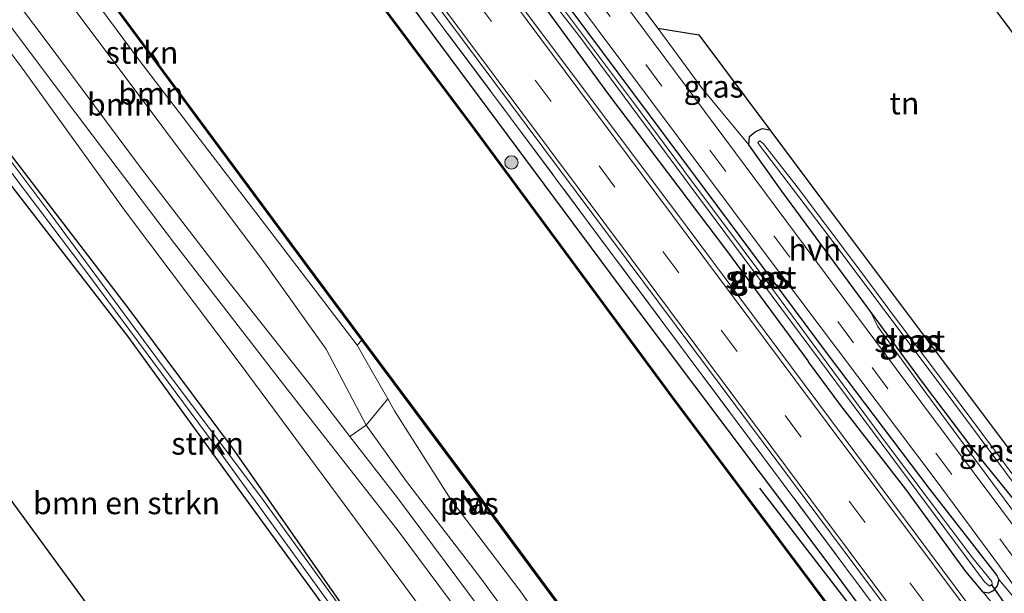
# Model space of a CAD drawing. Units: metres. Extents: x 160800 to 170001, y 393749 to 400000.
# Drawn here: x 169630 to 169740, y 397533 to 397597 of the extents above; entities that cross this region are included whole.
import ezdxf
from ezdxf.enums import TextEntityAlignment as Align

# ---------------------------------------------------------------- set-up
doc = ezdxf.new("R2010")
doc.units = ezdxf.units.M
doc.linetypes.add('IE-TERREINAFSCHEIDING', pattern=[10, 8, -2])
doc.linetypes.add('VW-3-9_STREEP', pattern=[12, 3, -9])
doc.layers.get('0').update_dxf_attribs({"lineweight": 25})
for name, color, linetype, lineweight in [('B-ME-GC-DAMWAND-GV-B6', 10, 'Continuous', 25), ('B-ME-GC-DAMWAND-L-B1', 10, 'Continuous', 25), ('B-ME-GR-BOMENRIJ-L-B1', 10, 'Continuous', 25), ('B-ME-GR-BOMENSTRUIKEN-GV-B6', 93, 'Continuous', 18), ('B-ME-GR-BOOM-GV-B6', 93, 'Continuous', 18), ('B-ME-GR-BOOM-S-B1', 93, 'Continuous', 18), ('B-ME-GR-BOS-GV-B6', 10, 'Continuous', 25), ('B-ME-GR-STRUIKEN-GV-B6', 93, 'Continuous', 18), ('B-ME-GW-INSTEEKWATERGANG-L-B1', 10, 'Continuous', 25), ('B-ME-GW-KRUINLIJN-L-B1', 93, 'Continuous', 18), ('B-ME-GW-TEENLIJN-L-B1', 93, 'Continuous', 18), ('B-ME-IE-GRASLAND-GV-B6', 93, 'Continuous', 18), ('B-ME-IE-GRONDWERKLIJN-GROND_INGERICHT-GV-B6', 253, 'Continuous', 18), ('B-ME-IE-TERREINAFSCHEIDING-HAAGRASTER-L-B1', 10, 'Continuous', 25), ('B-ME-IE-TERREINAFSCHEIDING-RASTERHEKWERK-L-B1', 8, 'IE-TERREINAFSCHEIDING', 18), ('B-ME-KG-KADASTRAAL-OPNAMEDTMGRENS-L-B1', 10, 'Continuous', 25), ('B-ME-KW-DUIKER-L-B1', 10, 'Continuous', 25), ('B-ME-OB-WATERLIJN-L-B1', 133, 'OB-WATERLIJN', 18), ('B-ME-OG-WATER-GV-B6', 153, 'Continuous', 18), ('B-ME-VH-VERH_SOORT-BITUMEN-GV-B6', 8, 'IE-TERREINAFSCHEIDING-NATUURLIJK-HOUTWAL', 18), ('B-ME-VH-VERH_SOORT-HALF_VERHARDING-GV-B6', 8, 'IE-TERREINAFSCHEIDING-NATUURLIJK-HOUTWAL', 18), ('B-ME-VW-MARKERING-39STREEP-015-L-B1', 255, 'VW-3-9_STREEP', 18), ('B-ME-VW-MARKERING-STREEP-015-L-B1', 7, 'Continuous', 18)]:
    doc.layers.add(name, color=color, linetype=linetype, lineweight=lineweight)
doc.styles.add('NLCS-ISO', font='NLCS-ISO.TTF')
doc.linetypes.add('IE-TERREINAFSCHEIDING-NATUURLIJK-HOUTWAL', pattern='A,7,-1.5,[67,NLCS.SHX,S=0.75,R=45,X=0,Y=0],-1.5,7,-1.5,[70,NLCS.SHX,S=0.75,R=0,X=0,Y=0],-1.5', length=20)
doc.linetypes.add('OB-WATERLIJN', pattern='A,10,[32,NLCS.SHX,S=2,R=0,X=0,Y=0],-12', length=22)

# ---------------------------------------------------------------- blocks, each defined once
blk = doc.blocks.new('boom')
blk.add_hatch(color=256).paths.add_polyline_path([(-0.75, 0, 1), (0.75, 0, 1)])
blk.add_circle((0, 0), 0.75)

msp = doc.modelspace()

# ---------------------------------------------------------------- linework, layer by layer
at = {"layer": 'B-ME-GC-DAMWAND-GV-B6'}
for points in [[(169638.388, 397641.789, 13.108), (169658.773, 397614.381, 13.108), (169680.865, 397584.796, 13.133), (169702.883, 397554.956, 13.12), (169730.798, 397517.642, 13.1), (169755.01, 397484.913, 13.046), (169779.381, 397452.075, 13.087), (169804.435, 397418.316, 13.067), (169831.342, 397381.909, 13.038), (169848.638, 397358.726, 13.071), (169863.96, 397338.329, 13.044), (169863.88, 397338.269, 12.62), (169848.558, 397358.666, 12.62), (169831.262, 397381.849, 12.62), (169804.355, 397418.256, 12.62), (169779.301, 397452.015, 12.62), (169754.93, 397484.853, 12.62), (169730.718, 397517.582, 12.62), (169702.803, 397554.896, 12.62), (169680.785, 397584.736, 12.62), (169658.693, 397614.321, 12.62), (169638.31, 397641.725, 12.69), (169638.388, 397641.789, 13.108)], [(169619.619, 397626.369, 13.096), (169619.699, 397626.429, 12.69), (169637.878, 397602.173, 12.62), (169661.78, 397569.841, 12.62), (169668.194, 397561.23, 12.62), (169681.051, 397543.981, 12.62), (169700.073, 397518.214, 12.62), (169728.345, 397479.975, 12.62), (169747.332, 397454.218, 12.62), (169760.804, 397436.007, 12.62), (169760.723, 397435.954, 12.9), (169757.412, 397440.424, 12.62), (169747.252, 397454.158, 12.62), (169728.265, 397479.915, 12.62), (169699.993, 397518.154, 12.62), (169680.971, 397543.921, 12.62), (169668.114, 397561.17, 12.62), (169661.7, 397569.781, 13.219), (169637.798, 397602.113, 13.12), (169619.619, 397626.369, 13.096)], [(169680.956, 397541.901, 12.62), (169680.876, 397541.839, 12.62), (169679.403, 397543.74, 12.62), (169679.483, 397543.802, 12.62), (169680.956, 397541.901, 12.62)]]:
    msp.add_polyline3d(points, dxfattribs=at)
at = {"layer": 'B-ME-GC-DAMWAND-L-B1'}
msp.add_line((169680.916, 397541.87, 13.19), (169679.443, 397543.771, 13.19), dxfattribs=at)
for points in [[(169638.37, 397641.729, 13.108), (169658.733, 397614.351, 13.108), (169680.825, 397584.766, 13.133), (169702.843, 397554.926, 13.12), (169730.758, 397517.612, 13.1), (169754.97, 397484.883, 13.046), (169779.341, 397452.045, 13.087), (169804.395, 397418.286, 13.067), (169831.302, 397381.879, 13.038), (169848.598, 397358.696, 13.071), (169863.92, 397338.299, 13.044)], [(169760.753, 397435.991, 13.179), (169747.292, 397454.188, 13.26), (169728.305, 397479.945, 13.198), (169700.033, 397518.184, 13.215), (169681.011, 397543.951, 13.231), (169668.154, 397561.2, 12.817), (169661.74, 397569.811, 13.219), (169637.838, 397602.143, 13.12), (169619.671, 397626.382, 13.096)]]:
    msp.add_polyline3d(points, dxfattribs=at)
at = {"layer": 'B-ME-GR-BOMENRIJ-L-B1'}
msp.add_line((169712.763, 397544.543, 13.67), (169728.927, 397523.584, 13.858), dxfattribs=at)
at = {"layer": 'B-ME-GR-BOMENSTRUIKEN-GV-B6'}
for points in [[(169691.7, 397481.275, 12.596), (169690.53, 397481.593, 12.563), (169689.406, 397481.113, 12.55), (169685.289, 397478.123, 12.55), (169678.532, 397473.107, 12.609), (169667.787, 397488.663, 12.583), (169654.116, 397507.731, 12.596), (169641.087, 397526.232, 12.579), (169627.985, 397544.173, 12.522), (169614.141, 397562.237, 12.485), (169600.088, 397579.806, 12.485), (169588.094, 397595.932, 12.53), (169585.734, 397598.979, 12.53), (169603.22, 397613.175, 12.751), (169616.009, 397595.731, 12.673), (169628.942, 397578.267, 12.604), (169641.799, 397561.618, 12.608), (169654.752, 397543.759, 12.764), (169668.797, 397524.491, 12.829), (169682.206, 397506.235, 12.817), (169695.501, 397488.327, 12.739), (169697.523, 397485.576, 12.751), (169691.7, 397481.275, 12.596)], [(169668.597, 397551.617, 14.276), (169671.026, 397554.566, 12.624), (169671.772, 397553.244, 12.624), (169678.11, 397543.267, 12.624), (169685.951, 397532.896, 12.624), (169693.581, 397522.21, 12.624)], [(169691.773, 397520.349, 14.301), (169681.445, 397534.481, 14.202), (169673.132, 397545.288, 14.276), (169668.597, 397551.617, 14.276)], [(169737.873, 397532.847, 13.911), (169738.482, 397532.744, 13.875), (169739.027, 397533.002, 13.825), (169739.46, 397533.563, 13.743), (169739.63, 397534.298, 13.645), (169743.027, 397530.287, 13.772), (169745.441, 397526.32, 13.788), (169744.68, 397526.402, 13.85), (169743.925, 397526.037, 13.907), (169743.569, 397525.466, 13.957), (169740.983, 397529.055, 13.961), (169737.873, 397532.847, 13.911)]]:
    msp.add_polyline3d(points, dxfattribs=at)
at = {"layer": 'B-ME-GR-BOOM-GV-B6'}
for points in [[(169668.597, 397551.617, 14.276), (169664.1, 397560.152, 14.038), (169657.31, 397569.716, 14.006), (169634.579, 397600.047, 13.998), (169623.386, 397614.072, 13.993), (169617.463, 397624.668, 14.034), (169618.835, 397625.834, 12.624), (169631.709, 397608.028, 12.776), (169643.128, 397592.597, 12.776), (169656.696, 397574.855, 12.784), (169667.576, 397560.602, 12.878), (169669.025, 397558.109, 12.624), (169671.026, 397554.566, 12.624), (169668.597, 397551.617, 14.276)], [(169668.597, 397551.617, 14.276), (169666.782, 397550.357, 14.138), (169662.322, 397556.143, 14.104), (169652.655, 397568.369, 14.059), (169643.38, 397580.399, 14.063), (169632.77, 397594.64, 14.063), (169625.135, 397604.734, 14.063), (169618.112, 397613.911, 14.157), (169612.81, 397620.969, 14.166), (169617.463, 397624.668, 14.034), (169623.386, 397614.072, 13.993), (169634.579, 397600.047, 13.998), (169657.31, 397569.716, 14.006), (169664.1, 397560.152, 14.038), (169668.597, 397551.617, 14.276)], [(169674.702, 397531.139, 14.53), (169666.119, 397542.755, 14.424), (169654.454, 397558.51, 14.272), (169641.576, 397575.599, 14.17), (169629.778, 397591.96, 14.145), (169616.782, 397609.276, 14.207), (169609.677, 397618.46, 14.239), (169610.98, 397619.488, 14.178)], [(169610.98, 397619.488, 14.178), (169615.033, 397614.062, 14.133), (169623.352, 397603.5, 14.084), (169635.029, 397587.948, 14.1), (169647.079, 397572.032, 14.108), (169659.748, 397555.652, 14.178), (169672.184, 397539.756, 14.252), (169684.797, 397522.798, 14.264)], [(169665.832, 397531.562, 12.723), (169653.598, 397549.06, 12.661), (169641.776, 397564.933, 12.694), (169628.025, 397582.864, 12.71), (169614.03, 397601.942, 12.764), (169604.665, 397614.203, 12.801), (169609.677, 397618.46, 14.239)], [(169609.677, 397618.46, 14.239), (169616.782, 397609.276, 14.207), (169629.778, 397591.96, 14.145), (169641.576, 397575.599, 14.17), (169654.454, 397558.51, 14.272), (169666.119, 397542.755, 14.424), (169674.702, 397531.139, 14.53)], [(169666.802, 397529.693, 11.423), (169656.76, 397543.565, 11.423), (169645.817, 397558.17, 11.423), (169632.682, 397575.978, 11.423), (169621.16, 397591.258, 11.423), (169610.215, 397606.001, 11.423), (169604.175, 397613.833, 11.423), (169604.665, 397614.203, 12.801)], [(169604.665, 397614.203, 12.801), (169614.03, 397601.942, 12.764), (169628.025, 397582.864, 12.71), (169641.776, 397564.933, 12.694), (169653.598, 397549.06, 12.661), (169665.832, 397531.562, 12.723)]]:
    msp.add_polyline3d(points, dxfattribs=at)
at = {"layer": 'B-ME-GR-BOS-GV-B6'}
msp.add_polyline3d([(169678.532, 397473.107, 12.609), (169678.238, 397472.889, 12.612), (169672.512, 397468.616, 12.719), (169661.521, 397460.705, 12.821), (169656.474, 397457.33, 12.891), (169563.998, 397581.322, 12.846), (169585.734, 397598.979, 12.53), (169588.094, 397595.932, 12.53), (169600.088, 397579.806, 12.485), (169614.141, 397562.237, 12.485), (169627.985, 397544.173, 12.522), (169641.087, 397526.232, 12.579), (169654.116, 397507.731, 12.596), (169667.787, 397488.663, 12.583), (169678.532, 397473.107, 12.609)], dxfattribs=at)
at = {"layer": 'B-ME-GR-STRUIKEN-GV-B6'}
for points in [[(169618.835, 397625.834, 12.624), (169619.619, 397626.369, 13.096), (169637.798, 397602.113, 13.12), (169661.7, 397569.781, 13.219), (169668.114, 397561.17, 12.62), (169667.576, 397560.602, 12.878), (169656.696, 397574.855, 12.784), (169643.128, 397592.597, 12.776), (169631.709, 397608.028, 12.776), (169618.835, 397625.834, 12.624)], [(169698.399, 397486.188, 11.423), (169697.523, 397485.576, 12.751), (169695.501, 397488.327, 12.739), (169682.206, 397506.235, 12.817), (169668.797, 397524.491, 12.829), (169654.752, 397543.759, 12.764), (169641.799, 397561.618, 12.608), (169628.942, 397578.267, 12.604), (169616.009, 397595.731, 12.673), (169603.22, 397613.175, 12.751), (169603.771, 397613.57, 11.423), (169607.423, 397608.506, 11.423), (169620.695, 397590.623, 11.423), (169637.001, 397569.068, 11.423), (169651.547, 397549.475, 11.423), (169668.02, 397526.734, 11.423), (169682.801, 397507.043, 11.423), (169693.777, 397492.488, 11.423), (169698.399, 397486.188, 11.423)]]:
    msp.add_polyline3d(points, dxfattribs=at)
at = {"layer": 'B-ME-GW-INSTEEKWATERGANG-L-B1'}
for points in [[(169640.852, 397643.789, 13.92), (169658.455, 397619.631, 13.907), (169674.879, 397597.08, 13.924), (169698.113, 397565.863, 13.846), (169720.217, 397536.437, 13.932), (169733.723, 397518.097, 14.01), (169747.256, 397499.787, 13.797), (169760.629, 397481.874, 13.862), (169776.727, 397460.25, 13.952), (169792.537, 397439.564, 14.002), (169807.491, 397419.372, 13.928), (169821.359, 397400.456, 13.998), (169835.756, 397381.339, 14.006), (169845.133, 397368.891, 13.989), (169855.529, 397354.226, 14.002), (169866.651, 397340.133, 14.087)], [(169828.508, 397315.289, 12.807), (169824.349, 397321.217, 12.751), (169812.933, 397336.406, 12.764), (169801.048, 397352.007, 12.76), (169788.92, 397367.843, 12.772), (169776.083, 397385.232, 12.862), (169765.068, 397400.312, 12.801), (169754.298, 397415.326, 12.743), (169741.312, 397432.421, 12.829), (169726.455, 397451.499, 12.887), (169710.347, 397473.015, 12.854), (169696.576, 397491.034, 12.817), (169681.532, 397510.555, 12.813), (169665.832, 397531.562, 12.723), (169653.598, 397549.06, 12.661), (169641.776, 397564.933, 12.694), (169628.025, 397582.864, 12.71), (169614.03, 397601.942, 12.764), (169604.665, 397614.203, 12.801)], [(169603.22, 397613.175, 12.751), (169616.009, 397595.731, 12.673), (169628.942, 397578.267, 12.604), (169641.799, 397561.618, 12.608), (169654.752, 397543.759, 12.764), (169668.797, 397524.491, 12.829), (169682.206, 397506.235, 12.817), (169695.501, 397488.327, 12.739), (169697.523, 397485.576, 12.751), (169703.64, 397477.256, 12.788), (169712.793, 397465.131, 12.78), (169725.251, 397448.7, 12.78), (169737.165, 397432.529, 12.755), (169748.675, 397416.263, 12.714), (169756.932, 397405.023, 12.694), (169763.724, 397395.756, 12.747), (169775.927, 397379.936, 12.764), (169788.661, 397362.413, 12.665), (169800.21, 397347.196, 12.69), (169812.708, 397330.647, 12.71), (169821.637, 397319.027, 12.739), (169826.016, 397313.499, 12.835)], [(169737.873, 397532.847, 13.911), (169735.939, 397535.191, 13.899), (169729.193, 397544.431, 13.879), (169721.895, 397553.821, 13.952), (169718.285, 397558.747, 13.973), (169718.226, 397558.828, 13.973), (169709.21, 397571.085, 13.957), (169695.841, 397588.771, 13.944), (169687.186, 397600.612, 13.944), (169685.742, 397602.779, 13.838), (169685.823, 397603.521, 13.768), (169686.43, 397603.818, 13.715), (169687.152, 397603.777, 13.596), (169687.885, 397603.183, 13.518), (169691.703, 397598.099, 13.522), (169705.546, 397579.535, 13.506), (169720.381, 397559.644, 13.506), (169731.909, 397544.382, 13.506), (169739.438, 397534.719, 13.575), (169739.63, 397534.298, 13.645), (169739.46, 397533.563, 13.743), (169739.027, 397533.002, 13.825), (169738.482, 397532.744, 13.875), (169737.873, 397532.847, 13.911)], [(169747.911, 397539.397, 13.632), (169747.908, 397538.386, 13.641), (169747.443, 397537.763, 13.629), (169746.91, 397537.387, 13.661), (169746.171, 397537.293, 13.657), (169745.181, 397538.282, 13.633), (169742.788, 397541.481, 13.624), (169736.761, 397548.909, 13.67), (169731.068, 397556.434, 13.694), (169725.239, 397564.368, 13.74), (169724.921, 397564.801, 13.743), (169715.283, 397577.892, 13.735), (169711.568, 397583.122, 13.739), (169711.638, 397584.046, 13.731), (169712.296, 397584.579, 13.715), (169713.061, 397584.936, 13.768), (169713.922, 397584.787, 13.796)]]:
    msp.add_polyline3d(points, dxfattribs=at)
at = {"layer": 'B-ME-GW-KRUINLIJN-L-B1'}
for points in [[(169691.773, 397520.349, 14.301), (169681.445, 397534.481, 14.202), (169673.132, 397545.288, 14.276), (169668.597, 397551.617, 14.276), (169664.1, 397560.152, 14.038), (169657.31, 397569.716, 14.006), (169634.579, 397600.047, 13.998), (169623.386, 397614.072, 13.993), (169617.463, 397624.668, 14.034)], [(169609.677, 397618.46, 14.239), (169616.782, 397609.276, 14.207), (169629.778, 397591.96, 14.145), (169641.576, 397575.599, 14.17), (169654.454, 397558.51, 14.272), (169666.119, 397542.755, 14.424), (169674.702, 397531.139, 14.53)]]:
    msp.add_polyline3d(points, dxfattribs=at)
at = {"layer": 'B-ME-GW-TEENLIJN-L-B1'}
msp.add_polyline3d([(169618.835, 397625.834, 12.624), (169631.709, 397608.028, 12.776), (169643.128, 397592.597, 12.776), (169656.696, 397574.855, 12.784), (169667.576, 397560.602, 12.878)], dxfattribs=at)
at = {"layer": 'B-ME-IE-GRASLAND-GV-B6'}
for points in [[(169681.869, 397611.434, 13.53), (169681.214, 397612.242, 13.497), (169677.117, 397617.551, 13.469), (169665.677, 397632.833, 13.501), (169655.921, 397646.295, 13.522), (169651.518, 397652.391, 13.518), (169652.209, 397652.926, 13.62), (169667.816, 397631.898, 13.538), (169688.543, 397604.166, 13.555), (169712.724, 397571.805, 13.551), (169732.61, 397545.42, 13.6), (169762.327, 397505.21, 13.547)], [(169737.477, 397529.782, 14.1), (169720.736, 397552.242, 14.079), (169703.206, 397575.772, 14.071), (169688.368, 397595.582, 14.071), (169672.883, 397616.394, 14.129), (169658.752, 397635.302, 14.088), (169648.161, 397649.672, 14.075), (169649.614, 397650.982, 13.911), (169651.957, 397647.638, 13.829), (169658.862, 397638.564, 13.895), (169668.502, 397625.915, 13.834), (169676.189, 397615.587, 13.817), (169679.43, 397611.21, 13.838)], [(169733.723, 397518.097, 14.01), (169720.217, 397536.437, 13.932), (169698.113, 397565.863, 13.846), (169674.879, 397597.08, 13.924), (169658.455, 397619.631, 13.907), (169640.852, 397643.789, 13.92), (169641.52, 397644.296, 13.999)], [(169733.239, 397521.159, 14.059), (169704.657, 397559.476, 14.071), (169684.807, 397586.136, 14.018), (169665.787, 397611.585, 13.969), (169649.619, 397633.356, 14.026), (169641.52, 397644.296, 13.999), (169642.215, 397644.848, 14.051)], [(169641.52, 397644.296, 13.999), (169649.619, 397633.356, 14.026), (169665.787, 397611.585, 13.969), (169684.807, 397586.136, 14.018), (169704.657, 397559.476, 14.071), (169733.239, 397521.159, 14.059)], [(169642.215, 397644.848, 14.051), (169647.534, 397637.653, 14.03), (169660.398, 397620.483, 14.088), (169682.954, 397590.233, 14.043), (169707.04, 397557.926, 14.051), (169733.141, 397522.891, 14.059)], [(169730.798, 397517.642, 13.1), (169702.883, 397554.956, 13.12), (169680.865, 397584.796, 13.133), (169658.773, 397614.381, 13.108), (169638.388, 397641.789, 13.108), (169640.852, 397643.789, 13.92)], [(169640.852, 397643.789, 13.92), (169658.455, 397619.631, 13.907), (169674.879, 397597.08, 13.924), (169698.113, 397565.863, 13.846), (169720.217, 397536.437, 13.932), (169733.723, 397518.097, 14.01)], [(169679.43, 397611.21, 13.838), (169682.509, 397607.146, 13.858), (169685.742, 397602.779, 13.838), (169687.186, 397600.612, 13.944), (169695.841, 397588.771, 13.944), (169709.21, 397571.085, 13.957), (169718.226, 397558.828, 13.973), (169718.285, 397558.747, 13.973), (169721.895, 397553.821, 13.952), (169729.193, 397544.431, 13.879), (169735.939, 397535.191, 13.899), (169737.873, 397532.847, 13.911), (169740.983, 397529.055, 13.961)], [(169743.027, 397530.287, 13.772), (169739.63, 397534.298, 13.645), (169739.438, 397534.719, 13.575), (169731.909, 397544.382, 13.506), (169720.381, 397559.644, 13.506), (169705.546, 397579.535, 13.506), (169691.703, 397598.099, 13.522), (169687.885, 397603.183, 13.518), (169684.892, 397607.655, 13.629), (169681.869, 397611.434, 13.53)], [(169737.873, 397532.847, 13.911), (169735.939, 397535.191, 13.899), (169729.193, 397544.431, 13.879), (169721.895, 397553.821, 13.952), (169718.285, 397558.747, 13.973), (169718.226, 397558.828, 13.973), (169709.21, 397571.085, 13.957), (169695.841, 397588.771, 13.944), (169687.186, 397600.612, 13.944), (169685.742, 397602.779, 13.838), (169685.823, 397603.521, 13.768), (169686.43, 397603.818, 13.715), (169687.152, 397603.777, 13.596), (169687.885, 397603.183, 13.518), (169691.703, 397598.099, 13.522), (169705.546, 397579.535, 13.506), (169720.381, 397559.644, 13.506), (169731.909, 397544.382, 13.506), (169739.438, 397534.719, 13.575), (169739.63, 397534.298, 13.645), (169739.46, 397533.563, 13.743), (169739.027, 397533.002, 13.825), (169738.482, 397532.744, 13.875), (169737.873, 397532.847, 13.911)], [(169704.281, 397580.226, 13.231), (169704.221, 397580.306, 13.231), (169698.726, 397587.725, 13.153), (169690.637, 397598.488, 13.157), (169687.374, 397602.834, 13.19), (169687.091, 397602.86, 13.19), (169686.944, 397602.571, 13.202), (169687.291, 397602.093, 13.219), (169692.499, 397595.379, 13.174), (169705.746, 397577.498, 13.157), (169719.493, 397558.942, 13.083), (169732.511, 397541.472, 13.112), (169738.034, 397534.038, 13.141), (169738.581, 397533.526, 13.145), (169738.888, 397533.759, 13.133), (169738.858, 397534.067, 13.12), (169736.723, 397536.667, 13.092), (169726.795, 397549.845, 13.079), (169714.036, 397567.156, 13.186), (169704.281, 397580.226, 13.231)], [(169711.568, 397583.122, 13.739), (169706.329, 397589.442, 13.69), (169701.338, 397596.193, 13.768), (169705.955, 397595.441, 13.85), (169713.922, 397584.787, 13.796), (169713.061, 397584.936, 13.768), (169712.296, 397584.579, 13.715), (169711.638, 397584.046, 13.731), (169711.568, 397583.122, 13.739)], [(169725.239, 397564.368, 13.74), (169724.921, 397564.801, 13.743), (169715.283, 397577.892, 13.735), (169711.568, 397583.122, 13.739), (169711.638, 397584.046, 13.731), (169712.296, 397584.579, 13.715), (169713.061, 397584.936, 13.768), (169713.922, 397584.787, 13.796), (169719.851, 397576.858, 13.756), (169735.664, 397555.725, 13.678), (169747.911, 397539.397, 13.632), (169747.908, 397538.386, 13.641), (169747.443, 397537.763, 13.629), (169746.91, 397537.387, 13.661), (169746.171, 397537.293, 13.657), (169745.181, 397538.282, 13.633), (169742.788, 397541.481, 13.624), (169736.761, 397548.909, 13.67), (169731.068, 397556.434, 13.694), (169725.239, 397564.368, 13.74)], [(169727.227, 397564.704, 12.923), (169727.168, 397564.784, 12.923), (169723.355, 397569.938, 12.895), (169716.989, 397578.391, 12.915), (169713.221, 397583.22, 12.952), (169712.794, 397583.563, 12.952), (169712.585, 397583.382, 12.952), (169712.757, 397583.057, 12.952), (169721.703, 397571.314, 12.874), (169734.604, 397554.111, 12.878), (169745.989, 397538.851, 12.874), (169746.346, 397538.545, 12.874), (169746.617, 397538.723, 12.874), (169746.508, 397539.037, 12.874), (169742.711, 397544.051, 12.858), (169732.766, 397557.366, 12.887), (169727.227, 397564.704, 12.923)], [(169725.239, 397564.368, 13.74), (169731.068, 397556.434, 13.694), (169736.761, 397548.909, 13.67), (169742.788, 397541.481, 13.624), (169745.181, 397538.282, 13.633), (169746.171, 397537.293, 13.657), (169746.91, 397537.387, 13.661), (169747.443, 397537.763, 13.629), (169747.908, 397538.386, 13.641), (169747.911, 397539.397, 13.632), (169750.114, 397536.46, 13.624), (169751.83, 397533.482, 13.645), (169750.431, 397533.175, 13.657), (169748.717, 397533.221, 13.641), (169747.905, 397533.379, 13.641), (169741.506, 397541.615, 13.653), (169731.323, 397555.409, 13.67), (169726.002, 397562.729, 13.735), (169725.239, 397564.368, 13.74)], [(169681.398, 397530.992, 14.227), (169672.109, 397543.446, 14.178), (169666.782, 397550.357, 14.138), (169668.597, 397551.617, 14.276)], [(169668.597, 397551.617, 14.276), (169673.132, 397545.288, 14.276), (169681.445, 397534.481, 14.202), (169691.773, 397520.349, 14.301)]]:
    msp.add_polyline3d(points, dxfattribs=at)
at = {"layer": 'B-ME-IE-GRONDWERKLIJN-GROND_INGERICHT-GV-B6'}
msp.add_polyline3d([(169705.9, 397638.46, 13.6), (169712.677, 397629.747, 13.6), (169714.631, 397631.267, 13.6), (169778.347, 397546.025, 13.186), (169750.114, 397536.46, 13.624), (169747.911, 397539.397, 13.632), (169735.664, 397555.725, 13.678), (169719.851, 397576.858, 13.756), (169713.922, 397584.787, 13.796), (169705.955, 397595.441, 13.85), (169701.338, 397596.193, 13.768), (169691.274, 397609.78, 13.768), (169688.85, 397613.118, 13.69), (169682.769, 397620.993, 13.6), (169688.834, 397625.655, 13.6), (169692.232, 397621.286, 13.6), (169694.139, 397622.77, 13.6), (169694.338, 397622.514, 13.6), (169703.432, 397629.588, 13.6), (169702.604, 397630.653, 13.6), (169705.474, 397632.885, 13.6), (169702.933, 397636.152, 13.6), (169705.9, 397638.46, 13.6)], dxfattribs=at)
at = {"layer": 'B-ME-IE-TERREINAFSCHEIDING-HAAGRASTER-L-B1'}
msp.add_polyline3d([(169701.338, 397596.193, 13.768), (169705.955, 397595.441, 13.85), (169713.922, 397584.787, 13.796), (169719.851, 397576.858, 13.756), (169735.664, 397555.725, 13.678), (169747.911, 397539.397, 13.632), (169750.114, 397536.46, 13.624), (169778.347, 397546.025, 13.186)], dxfattribs=at)
at = {"layer": 'B-ME-IE-TERREINAFSCHEIDING-RASTERHEKWERK-L-B1'}
msp.add_line((169691.274, 397609.78, 13.768), (169701.338, 397596.193, 13.768), dxfattribs=at)
msp.add_polyline3d([(169641.52, 397644.296, 13.999), (169649.619, 397633.356, 14.026), (169665.787, 397611.585, 13.969), (169684.807, 397586.136, 14.018), (169704.657, 397559.476, 14.071), (169733.239, 397521.159, 14.059), (169754.833, 397492.242, 14.075), (169777.772, 397461.588, 14.088), (169798.832, 397433.329, 14.026), (169823.882, 397399.913, 14.149), (169850.154, 397364.589, 14.182), (169867.866, 397340.893, 14.225)], dxfattribs=at)
at = {"layer": 'B-ME-KG-KADASTRAAL-OPNAMEDTMGRENS-L-B1'}
msp.add_polyline3d([(169791.681, 397528.256, 13.6), (169778.347, 397546.025, 13.186), (169714.631, 397631.267, 13.6), (169719.49, 397635.046, 13.6), (169708.501, 397649.174, 13.6), (169703.908, 397645.602, 13.6), (169680.897, 397676.365, 13.711)], dxfattribs=at)
at = {"layer": 'B-ME-KW-DUIKER-L-B1'}
msp.add_line((169744.881, 397525.136, 13.169), (169738.856, 397533.679, 13.145), dxfattribs=at)
at = {"layer": 'B-ME-OB-WATERLIJN-L-B1'}
for points in [[(169638.31, 397641.725, 12.69), (169658.693, 397614.321, 12.62), (169680.785, 397584.736, 12.62), (169702.803, 397554.896, 12.62), (169730.718, 397517.582, 12.62), (169754.93, 397484.853, 12.62), (169779.301, 397452.015, 12.62), (169804.355, 397418.256, 12.62), (169831.262, 397381.849, 12.62), (169848.558, 397358.666, 12.62), (169863.88, 397338.269, 12.62)], [(169619.699, 397626.429, 12.69), (169637.878, 397602.173, 12.62), (169661.78, 397569.841, 12.62), (169668.194, 397561.23, 12.62), (169681.051, 397543.981, 12.62), (169700.073, 397518.214, 12.62), (169728.345, 397479.975, 12.62), (169747.332, 397454.218, 12.62), (169760.804, 397436.007, 12.62), (169760.93, 397435.836, 12.62), (169764.106, 397431.577, 12.62), (169771.5, 397421.661, 12.62), (169793.106, 397392.514, 12.62), (169799.09, 397384.475, 12.62), (169800.079, 397383.148, 12.62), (169799.999, 397383.088, 12.62), (169799.731, 397383.447, 12.621)]]:
    msp.add_polyline3d(points, dxfattribs=at)
at = {"layer": 'B-ME-OG-WATER-GV-B6'}
for points in [[(169700.073, 397518.214, 12.62), (169681.051, 397543.981, 12.62), (169668.194, 397561.23, 12.62), (169661.78, 397569.841, 12.62), (169637.878, 397602.173, 12.62), (169619.699, 397626.429, 12.69), (169638.31, 397641.725, 12.69), (169658.693, 397614.321, 12.62), (169680.785, 397584.736, 12.62), (169702.803, 397554.896, 12.62), (169730.718, 397517.582, 12.62)], [(169668.02, 397526.734, 11.423), (169651.547, 397549.475, 11.423), (169637.001, 397569.068, 11.423), (169620.695, 397590.623, 11.423), (169607.423, 397608.506, 11.423), (169603.771, 397613.57, 11.423), (169604.175, 397613.833, 11.423), (169610.215, 397606.001, 11.423), (169621.16, 397591.258, 11.423), (169632.682, 397575.978, 11.423), (169645.817, 397558.17, 11.423), (169656.76, 397543.565, 11.423), (169666.802, 397529.693, 11.423)], [(169738.888, 397533.759, 13.133), (169738.581, 397533.526, 13.145), (169738.034, 397534.038, 13.141), (169732.511, 397541.472, 13.112), (169719.493, 397558.942, 13.083), (169705.746, 397577.498, 13.157), (169692.499, 397595.379, 13.174), (169687.291, 397602.093, 13.219), (169686.944, 397602.571, 13.202), (169687.091, 397602.86, 13.19), (169687.374, 397602.834, 13.19), (169690.637, 397598.488, 13.157), (169698.726, 397587.725, 13.153), (169704.221, 397580.306, 13.231), (169704.281, 397580.226, 13.231), (169714.036, 397567.156, 13.186), (169726.795, 397549.845, 13.079), (169736.723, 397536.667, 13.092), (169738.858, 397534.067, 13.12), (169738.888, 397533.759, 13.133)], [(169746.617, 397538.723, 12.874), (169746.346, 397538.545, 12.874), (169745.989, 397538.851, 12.874), (169734.604, 397554.111, 12.878), (169721.703, 397571.314, 12.874), (169712.757, 397583.057, 12.952), (169712.585, 397583.382, 12.952), (169712.794, 397583.563, 12.952), (169713.221, 397583.22, 12.952), (169716.989, 397578.391, 12.915), (169723.355, 397569.938, 12.895), (169727.168, 397564.784, 12.923), (169727.227, 397564.704, 12.923), (169732.766, 397557.366, 12.887), (169742.711, 397544.051, 12.858), (169746.508, 397539.037, 12.874), (169746.617, 397538.723, 12.874)], [(169693.581, 397522.21, 12.624), (169685.951, 397532.896, 12.624), (169678.11, 397543.267, 12.624), (169671.772, 397553.244, 12.624), (169671.026, 397554.566, 12.624), (169669.025, 397558.109, 12.624), (169667.576, 397560.602, 12.878), (169668.114, 397561.17, 12.62), (169680.971, 397543.921, 12.62)], [(169679.403, 397543.74, 12.62), (169680.876, 397541.839, 12.62), (169680.956, 397541.901, 12.62), (169679.483, 397543.802, 12.62), (169679.403, 397543.74, 12.62)], [(169680.971, 397543.921, 12.62), (169699.993, 397518.154, 12.62)]]:
    msp.add_polyline3d(points, dxfattribs=at)
at = {"layer": 'B-ME-VH-VERH_SOORT-BITUMEN-GV-B6'}
for points in [[(169762.327, 397505.21, 13.547), (169732.61, 397545.42, 13.6), (169712.724, 397571.805, 13.551), (169688.543, 397604.166, 13.555), (169667.816, 397631.898, 13.538), (169652.209, 397652.926, 13.62), (169655.32, 397655.517, 13.69), (169673.297, 397631.554, 13.643), (169675.761, 397628.27, 13.636), (169675.924, 397628.053, 13.636), (169677.07, 397626.525, 13.633), (169687.381, 397612.685, 13.65), (169690.412, 397608.618, 13.655), (169699.855, 397595.944, 13.67), (169728.128, 397557.931, 13.706), (169745.728, 397534.351, 13.673), (169751.869, 397526.123, 13.662)], [(169733.141, 397522.891, 14.059), (169707.04, 397557.926, 14.051), (169682.954, 397590.233, 14.043), (169660.398, 397620.483, 14.088), (169647.534, 397637.653, 14.03), (169642.215, 397644.848, 14.051), (169648.161, 397649.672, 14.075)], [(169648.161, 397649.672, 14.075), (169658.752, 397635.302, 14.088), (169672.883, 397616.394, 14.129), (169688.368, 397595.582, 14.071), (169703.206, 397575.772, 14.071), (169720.736, 397552.242, 14.079), (169737.477, 397529.782, 14.1)]]:
    msp.add_polyline3d(points, dxfattribs=at)
at = {"layer": 'B-ME-VH-VERH_SOORT-HALF_VERHARDING-GV-B6'}
for points in [[(169684.797, 397522.798, 14.264), (169672.184, 397539.756, 14.252), (169659.748, 397555.652, 14.178), (169647.079, 397572.032, 14.108), (169635.029, 397587.948, 14.1), (169623.352, 397603.5, 14.084), (169615.033, 397614.062, 14.133), (169610.98, 397619.488, 14.178), (169612.81, 397620.969, 14.166), (169618.112, 397613.911, 14.157), (169625.135, 397604.734, 14.063), (169632.77, 397594.64, 14.063), (169643.38, 397580.399, 14.063), (169652.655, 397568.369, 14.059), (169662.322, 397556.143, 14.104), (169666.782, 397550.357, 14.138)], [(169725.239, 397564.368, 13.74), (169726.002, 397562.729, 13.735), (169731.323, 397555.409, 13.67), (169741.506, 397541.615, 13.653), (169747.905, 397533.379, 13.641), (169747.217, 397533.513, 13.641), (169745.728, 397534.351, 13.673), (169728.128, 397557.931, 13.706), (169699.855, 397595.944, 13.67), (169690.412, 397608.618, 13.655), (169691.274, 397609.78, 13.768), (169701.338, 397596.193, 13.768), (169706.329, 397589.442, 13.69), (169711.568, 397583.122, 13.739), (169715.283, 397577.892, 13.735), (169724.921, 397564.801, 13.743), (169725.239, 397564.368, 13.74)], [(169666.782, 397550.357, 14.138), (169672.109, 397543.446, 14.178), (169681.398, 397530.992, 14.227)]]:
    msp.add_polyline3d(points, dxfattribs=at)
at = {"layer": 'B-ME-VW-MARKERING-39STREEP-015-L-B1'}
for points in [[(169653.696, 397654.298, 13.653), (169661.99, 397643.162, 13.649), (169679.858, 397619.148, 13.637), (169700.009, 397592.114, 13.674), (169725.406, 397558.102, 13.674), (169759.838, 397511.859, 13.624), (169790.748, 397470.542, 13.624), (169834.438, 397412.088, 13.649), (169863.324, 397373.397, 13.653), (169881.155, 397349.603, 13.674)], [(169645.095, 397647.194, 14.112), (169666.516, 397618.606, 14.104), (169687.586, 397590.374, 14.116), (169708.467, 397562.304, 14.145), (169729.668, 397533.912, 14.133), (169750.509, 397506.019, 14.133), (169778.706, 397468.222, 14.145), (169806.719, 397430.822, 14.17), (169827.596, 397402.814, 14.223), (169855.668, 397365.136, 14.276), (169871.804, 397343.501, 14.325)]]:
    msp.add_polyline3d(points, dxfattribs=at)
at = {"layer": 'B-ME-VW-MARKERING-STREEP-015-L-B1'}
for points in [[(169874.624, 397345.423, 14.243), (169870.776, 397350.517, 14.252), (169858.586, 397366.865, 14.219), (169835.372, 397397.966, 14.145), (169817.502, 397421.948, 14.084), (169797.076, 397449.351, 14.079), (169770.934, 397484.363, 14.1), (169744.348, 397519.824, 14.075), (169720.382, 397551.88, 14.071), (169699.496, 397579.897, 14.079), (169670.909, 397618.26, 14.079), (169647.75, 397649.4, 14.059)], [(169869.121, 397341.624, 14.276), (169858.503, 397355.763, 14.198), (169840.139, 397380.31, 14.145), (169820.117, 397407.16, 14.12), (169799.324, 397435.091, 14.116), (169768.646, 397476.19, 14.063), (169747.87, 397503.949, 14.063), (169719.955, 397541.332, 14.018), (169698.386, 397570.272, 14.051), (169667.681, 397611.418, 14.067), (169642.622, 397645.131, 14.043)]]:
    msp.add_polyline3d(points, dxfattribs=at)

# ---------------------------------------------------------------- block references
at = {"layer": 'B-ME-GR-BOOM-S-B1', "rotation": 90}
msp.add_blockref('boom', (169684.916, 397581.13, 13.542), dxfattribs=at)

# ---------------------------------------------------------------- texts
at = {"layer": 'B-ME-GC-DAMWAND-GV-B6', "ltscale": 0.2, "style": 'NLCS-ISO'}
msp.add_text('dw', height=2.5, dxfattribs=at).set_placement((169680.1795, 397542.8205), align=Align.MIDDLE_CENTER)
at = {"layer": 'B-ME-GC-DAMWAND-L-B1', "ltscale": 0.2, "style": 'NLCS-ISO'}
msp.add_text('dw', height=2.5, dxfattribs=at).set_placement((169680.1795, 397542.8205), align=Align.MIDDLE_CENTER)
at = {"layer": 'B-ME-GR-BOMENSTRUIKEN-GV-B6', "ltscale": 0.2, "style": 'NLCS-ISO'}
msp.add_text('bmn en strkn', height=2.5, dxfattribs=at).set_placement((169641.6927, 397542.872), align=Align.MIDDLE_CENTER)
at = {"layer": 'B-ME-GR-BOOM-GV-B6', "ltscale": 0.2, "style": 'NLCS-ISO'}
for p in [(169644.42, 397588.8703), (169640.9183, 397587.6413)]:
    msp.add_text('bmn', height=2.5, dxfattribs=at).set_placement(p, align=Align.MIDDLE_CENTER)
at = {"layer": 'B-ME-GR-STRUIKEN-GV-B6', "ltscale": 0.2, "style": 'NLCS-ISO'}
for p in [(169643.4323, 397593.468), (169650.8005, 397549.5603)]:
    msp.add_text('strkn', height=2.5, dxfattribs=at).set_placement(p, align=Align.MIDDLE_CENTER)
at = {"layer": 'B-ME-IE-GRASLAND-GV-B6', "ltscale": 0.2, "style": 'NLCS-ISO'}
for p in [(169707.63, 397589.6575), (169712.686, 397568.281), (169712.916, 397568.193), (169729.601, 397561.054), (169729.7395, 397561.1145), (169738.5345, 397548.7715)]:
    msp.add_text('gras', height=2.5, dxfattribs=at).set_placement(p, align=Align.MIDDLE_CENTER)
at = {"layer": 'B-ME-IE-GRONDWERKLIJN-GROND_INGERICHT-GV-B6', "ltscale": 0.2, "style": 'NLCS-ISO'}
msp.add_text('tn', height=2.5, dxfattribs=at).set_placement((169729.0444, 397587.7728), align=Align.MIDDLE_CENTER)
at = {"layer": 'B-ME-OG-WATER-GV-B6', "ltscale": 0.2, "style": 'NLCS-ISO'}
for s, p in [('sloot', (169712.9242, 397568.2071)), ('sloot', (169729.6491, 397561.0848)), ('plas', (169680.1795, 397542.8205))]:
    msp.add_text(s, height=2.5, dxfattribs=at).set_placement(p, align=Align.MIDDLE_CENTER)
at = {"layer": 'B-ME-VH-VERH_SOORT-HALF_VERHARDING-GV-B6', "ltscale": 0.2, "style": 'NLCS-ISO'}
msp.add_text('hvh', height=2.5, dxfattribs=at).set_placement((169718.9854, 397571.3446), align=Align.MIDDLE_CENTER)

doc.saveas('drawing.dxf')
